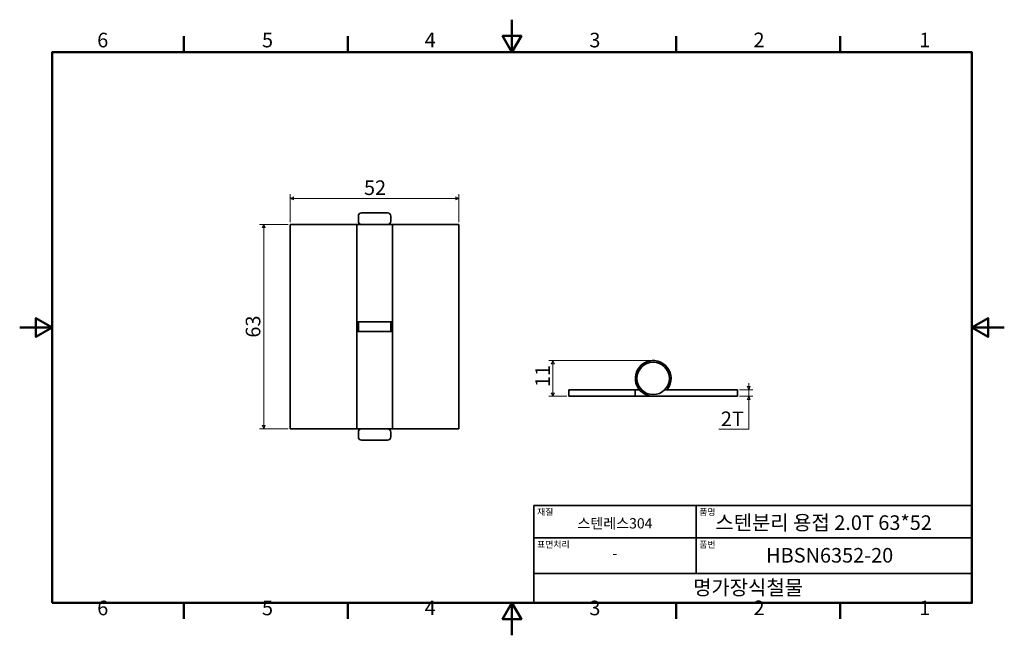
# Model space of a CAD drawing. Units: millimetres. Extents: x 0 to 303, y 0 to 190.
import ezdxf

# ---------------------------------------------------------------- set-up
doc = ezdxf.new("R2010")
doc.units = ezdxf.units.MM
doc.layers.get('0').update_dxf_attribs({"color": 3})
for name, color, linetype, lineweight in [('MGJS 치수(ISO)', 7, 'Continuous', 18), ('경계(ISO)', 7, 'Continuous', 50), ('외형선(ISO)', 7, 'Continuous', 35), ('제목(ISO)', 7, 'Continuous', 35)]:
    doc.layers.add(name, color=color, linetype=linetype, lineweight=lineweight)
doc.styles.add('MGJS 텍스트', font='NanumGothic.ttf')
doc.styles.add('주 문자 (ISO)', font='NanumGothic.ttf')
doc.dimstyles.new('MGJS', dxfattribs={"dimtxt": 4.5, "dimasz": 1, "dimexe": 1.25, "dimexo": 0.625, "dimtad": 1, "dimtoh": 1, "dimdec": 1, "dimrnd": 1e-08, "dimdsep": 46, "dimtxsty": 'MGJS 텍스트', "dimblk": 'Filled-1', "dimcen": 0.09, "dimclrd": 250, "dimclre": 250, "dimclrt": 256, "dimadec": 0, "dimazin": 1, "dimtfac": 0.7, "dimtdec": 1, "dimtmove": 0, "dimatfit": 3, "dimfxl": 1, "dimtolj": 1, "dimlwd": -1, "dimlwe": -1, "dimarcsym": 0})

# ---------------------------------------------------------------- blocks, each defined once
blk = doc.blocks.new('경계 Default Border')
at = {"layer": '경계(ISO)'}
for p, q in [((50.57, 179.65), (50.57, 184.55)), ((101.15, 179.65), (101.15, 184.55)), ((202.3, 179.65), (202.3, 184.55)), ((252.88, 179.65), (252.88, 184.55)), ((50.57, 10), (50.57, 5.1)), ((101.15, 10), (101.15, 5.1)), ((202.3, 10), (202.3, 5.1)), ((252.88, 10), (252.88, 5.1))]:
    blk.add_line(p, q, dxfattribs=at)
at = {"layer": '경계(ISO)', "flags": 128}
for points in [[(151.72, 189.65), (151.72, 179.65), (148.84, 184.65), (154.61, 184.65), (151.72, 179.65)], [(10, 10), (10, 179.65), (293.45, 179.65), (293.45, 10), (10, 10)], [(0, 94.83), (10, 94.83), (5, 97.71), (5, 91.94), (10, 94.83)], [(303.45, 94.83), (293.45, 94.83), (298.45, 97.71), (298.45, 91.94), (293.45, 94.83)], [(151.72, 0), (151.72, 10), (148.84, 5), (154.61, 5), (151.72, 10)]]:
    blk.add_lwpolyline(points, dxfattribs=at)
at = {"layer": '경계(ISO)', "char_height": 4.5, "attachment_point": 7, "style": 'MGJS 텍스트'}
for s, insert in [('6', (23.89, 179.73)), ('5', (74.67, 179.73)), ('4', (124.82, 179.77)), ('3', (175.57, 179.72)), ('2', (226.15, 179.77)), ('1', (277.24, 179.77)), ('6', (23.89, 4.77)), ('5', (74.67, 4.77)), ('4', (124.82, 4.81)), ('3', (175.57, 4.77)), ('2', (226.15, 4.81)), ('1', (277.24, 4.81))]:
    blk.add_mtext(s, dxfattribs=dict(at, insert=insert))
blk = doc.blocks.new('제목 블록 ISO')
at = {"layer": '제목(ISO)'}
for p, q in [((71, 133), (71, 112)), ((71, 133), (206, 133)), ((121, 133), (121, 112)), ((206, 133), (206, 112)), ((71, 123), (206, 123)), ((71, 112), (206, 112)), ((71, 112), (71, 103)), ((206, 112), (206, 103)), ((206, 103), (71, 103))]:
    blk.add_line(p, q, dxfattribs=at)
at = {"layer": '제목(ISO)', "style": '주 문자 (ISO)'}
for s, insert, char_height, attachment_point in [('\\f나눔고딕|b0|i0;\\H2.0000;재질', (72, 132), 2, 1), ('\\f나눔고딕|b0|i0;\\H2.0000;품명', (122, 132), 2, 1), ('\\f나눔고딕|b0|i0;\\H3.1700;스텐레스304', (96, 127.5), 3.17, 5), ('\\f나눔고딕|b0|i0;\\H2.0000;표면처리', (72, 122), 2, 1), ('\\f나눔고딕|b0|i0;\\H2.0000;품번', (122, 122), 2, 1), ('\\f나눔고딕|b0|i0;\\H3.1700;-', (96, 118.28), 3.17, 5)]:
    blk.add_mtext(s, dxfattribs=dict(at, insert=insert, char_height=char_height, attachment_point=attachment_point))
for tag, p in [('제목_001', (126.96, 125.46)), ('부품_번호_001', (142.59, 115.4)), ('회사_001', (120.08, 105.45))]:
    blk.add_attdef(tag, p, '', height=4.5, dxfattribs=at)
blk = doc.blocks.new('Filled-1')
at = {"color": 0}
for p, q in [((0, 0), (-1, 0.5)), ((-1, 0.5), (-1, -0.5)), ((-1, 0), (0, 0)), ((-1, -0.5), (0, 0))]:
    blk.add_line(p, q, dxfattribs=at)
at = {"color": 0, "flags": 128}
blk.add_lwpolyline([(-1, -0.5), (0, 0), (-1, 0.5), (-1, -0.5)], dxfattribs=at)
at = {"color": 0}
blk.add_solid([(-1, -0.5), (0, 0), (-1, 0.5), (-1, -0.5)], dxfattribs=at)
blk = doc.blocks.new('*D7')
at = {"layer": 'Defpoints', "color": 0}
for p in [(221.23, 75.64), (221.23, 73.64), (224.67, 75.64)]:
    blk.add_point(p, dxfattribs=at)
at = {"layer": 'MGJS 치수(ISO)', "color": 250}
for p, q in [((224.67, 76.64), (224.67, 77.64)), ((221.86, 75.64), (225.92, 75.64)), ((221.86, 73.64), (225.92, 73.64)), ((224.67, 73.64), (224.67, 75.64)), ((224.67, 72.64), (224.67, 71.64)), ((224.67, 63.46), (224.67, 71.64)), ((215.46, 63.46), (224.67, 63.46))]:
    blk.add_line(p, q, dxfattribs=at)
for p, rotation in [((224.67, 75.64), 270), ((224.67, 73.64), 90)]:
    blk.add_blockref('Filled-1', p, dxfattribs=dict(at, rotation=rotation))
at = {"layer": 'MGJS 치수(ISO)', "insert": (216.09, 68.94), "char_height": 4.5, "attachment_point": 1, "style": 'MGJS 텍스트'}
blk.add_mtext('\\A1;2T', dxfattribs=at)
blk = doc.blocks.new('*D8')
at = {"layer": 'Defpoints', "color": 0}
for p in [(164.33, 84.64), (195.23, 84.64), (169.23, 73.64)]:
    blk.add_point(p, dxfattribs=at)
at = {"layer": 'MGJS 치수(ISO)', "color": 250}
for p, q in [((194.61, 84.64), (163.08, 84.64)), ((164.33, 74.64), (164.33, 83.64)), ((168.61, 73.64), (163.08, 73.64))]:
    blk.add_line(p, q, dxfattribs=at)
for p, rotation in [((164.33, 84.64), 90), ((164.33, 73.64), 270)]:
    blk.add_blockref('Filled-1', p, dxfattribs=dict(at, rotation=rotation))
at = {"layer": 'MGJS 치수(ISO)', "insert": (158.9, 76.46), "char_height": 4.5, "attachment_point": 1, "rotation": 90, "style": 'MGJS 텍스트'}
blk.add_mtext('\\A1;11', dxfattribs=at)
blk = doc.blocks.new('*D9')
at = {"layer": 'Defpoints', "color": 0}
for p in [(83.37, 134.62), (83.37, 126.61), (135.37, 126.61)]:
    blk.add_point(p, dxfattribs=at)
at = {"layer": 'MGJS 치수(ISO)', "color": 250}
for p, q in [((83.37, 127.24), (83.37, 135.87)), ((134.37, 134.62), (84.37, 134.62)), ((135.37, 127.24), (135.37, 135.87))]:
    blk.add_line(p, q, dxfattribs=at)
at = {"layer": 'MGJS 치수(ISO)', "color": 250, "rotation": 180}
blk.add_blockref('Filled-1', (83.37, 134.62), dxfattribs=at)
at = {"layer": 'MGJS 치수(ISO)', "color": 250}
blk.add_blockref('Filled-1', (135.37, 134.62), dxfattribs=at)
at = {"layer": 'MGJS 치수(ISO)', "insert": (106.1, 140.15), "char_height": 4.5, "attachment_point": 1, "style": 'MGJS 텍스트'}
blk.add_mtext('\\A1;52', dxfattribs=at)
blk = doc.blocks.new('*D10')
at = {"layer": 'Defpoints', "color": 0}
for p in [(83.37, 126.61), (75.2, 63.61), (83.37, 63.61)]:
    blk.add_point(p, dxfattribs=at)
at = {"layer": 'MGJS 치수(ISO)', "color": 250}
for p, q in [((82.75, 126.61), (73.95, 126.61)), ((75.2, 125.61), (75.2, 64.61)), ((82.75, 63.61), (73.95, 63.61))]:
    blk.add_line(p, q, dxfattribs=at)
for p, rotation in [((75.2, 126.61), 90), ((75.2, 63.61), 270)]:
    blk.add_blockref('Filled-1', p, dxfattribs=dict(at, rotation=rotation))
at = {"layer": 'MGJS 치수(ISO)', "insert": (69.67, 91.71), "char_height": 4.5, "attachment_point": 1, "rotation": 90, "style": 'MGJS 텍스트'}
blk.add_mtext('\\A1;63', dxfattribs=at)

msp = doc.modelspace()

# ---------------------------------------------------------------- linework, layer by layer
at = {"layer": '외형선(ISO)'}
for p, q in [((104.37, 127.61), (104.37, 129.11)), ((105.37, 130.11), (113.37, 130.11)), ((114.37, 127.61), (114.37, 129.11)), ((83.37, 126.61), (83.37, 63.61)), ((83.37, 126.61), (103.87, 126.61)), ((114.87, 126.61), (103.87, 126.61)), ((103.87, 126.61), (103.87, 96.61)), ((135.37, 126.61), (114.87, 126.61)), ((114.87, 126.61), (114.87, 96.61)), ((135.37, 63.61), (135.37, 126.61)), ((114.87, 96.61), (103.87, 96.61)), ((103.87, 93.61), (103.87, 96.61)), ((104.37, 93.61), (104.37, 96.61)), ((114.37, 93.61), (114.37, 96.61)), ((114.87, 96.61), (114.87, 93.61)), ((103.87, 93.61), (114.87, 93.61)), ((103.87, 63.61), (103.87, 93.61)), ((114.87, 63.61), (114.87, 93.61)), ((199.7, 76.91), (200.13, 76.64)), ((169.23, 75.64), (189.73, 75.64)), ((169.23, 73.64), (169.23, 75.64)), ((189.73, 73.64), (169.23, 73.64)), ((189.73, 75.64), (190.99, 75.64)), ((189.73, 73.64), (189.73, 75.64)), ((195.23, 73.64), (189.73, 73.64)), ((195.23, 73.64), (221.23, 73.64)), ((221.23, 75.64), (198.8, 75.64)), ((221.23, 73.64), (221.23, 75.64)), ((83.37, 63.61), (103.87, 63.61)), ((103.87, 63.61), (114.87, 63.61)), ((104.37, 62.61), (104.37, 61.11)), ((114.37, 62.61), (114.37, 61.11)), ((135.37, 63.61), (114.87, 63.61)), ((113.37, 60.11), (105.37, 60.11))]:
    msp.add_line(p, q, dxfattribs=at)
msp.add_circle((195.23, 79.14), 5, dxfattribs=at)
for centre, radius, start, end in [((105.37, 129.11), 1, 90, 180), ((105.37, 127.61), 1, 180, 270), ((113.37, 129.11), 1, 0, 90), ((113.37, 127.61), 1, 270, 0), ((195.23, 79.14), 5.5, 332.9643, 270), ((195.23, 79.14), 5.5, 320.4788, 332.9643), ((105.37, 62.61), 1, 90, 180), ((105.37, 61.11), 1, 180, 270), ((113.37, 62.61), 1, 0, 90), ((113.37, 61.11), 1, 270, 0)]:
    msp.add_arc(centre, radius, start, end, dxfattribs=at)

# ---------------------------------------------------------------- block references
msp.add_blockref('경계 Default Border', (0, 0))
msp.add_blockref('제목 블록 ISO', (87.45, -93)).add_auto_attribs({'제목_001': '스텐분리 용접 2.0T 63*52', '부품_번호_001': 'HBSN6352-20', '회사_001': '명가장식철물'})

# ---------------------------------------------------------------- dimensions: what is measured, and where the dimension line sits
at = {"layer": 'MGJS 치수(ISO)', "color": 250}
dim = msp.add_linear_dim(base=(83.37, 134.62), p1=(135.37, 126.61), p2=(83.37, 126.61), dimstyle='MGJS', override={"dimtoh": 0, "dimdec": 1, "dimtp": 0, "dimtm": 0, "dimtdec": 1, "dimtofl": 0, "dimatfit": 1}, dxfattribs=at)
dim.commit()
dim.dimension.update_dxf_attribs({"geometry": '*D9', "text_midpoint": (109.37, 134.62), "dimtype": 160})
for base, p1, p2, picture, middle in [((75.2, 63.61), (83.37, 126.61), (83.37, 63.61), '*D10', (75.2, 95.11)), ((164.33, 84.64), (169.23, 73.64), (195.23, 84.64), '*D8', (164.33, 79.14))]:
    dim = msp.add_linear_dim(base=base, p1=p1, p2=p2, angle=90, dimstyle='MGJS', override={"dimtoh": 0, "dimdec": 1, "dimtp": 0, "dimtm": 0, "dimtdec": 1, "dimtofl": 0, "dimatfit": 1}, dxfattribs=at)
    dim.commit()
    dim.dimension.update_dxf_attribs({"geometry": picture, "text_midpoint": middle, "dimtype": 160})
dim = msp.add_linear_dim(base=(224.67, 75.64), p1=(221.23, 73.64), p2=(221.23, 75.64), angle=270, text='<>T', dimstyle='MGJS', override={"dimtih": 1, "dimtoh": 1, "dimdec": 1, "dimtp": 0, "dimtm": 0, "dimtdec": 1, "dimtofl": 1, "dimtmove": 1, "dimatfit": 1}, dxfattribs=at)
dim.commit()
dim.dimension.update_dxf_attribs({"geometry": '*D7', "text_midpoint": (224.47, 63.46), "dimtype": 160})

doc.saveas('drawing.dxf')
